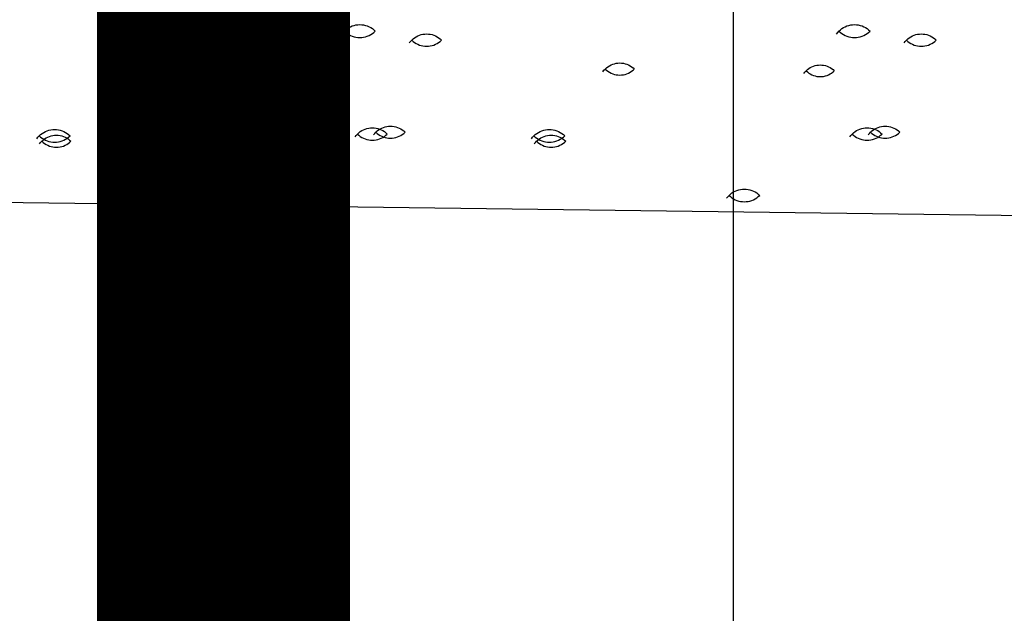
# Model space of a CAD drawing. Units: millimetres. Extents: x 546563 to 784446, y 3013603 to 3125896.
# Drawn here: x 761402 to 761570, y 3035253 to 3035354 of the extents above; entities that cross this region are included whole.
import ezdxf

# ---------------------------------------------------------------- set-up
doc = ezdxf.new("R2010")
doc.units = ezdxf.units.MM
for name, color, linetype in [('10102', 7, 'Continuous'), ('层1000', 7, 'Continuous'), ('层1001', 7, 'Continuous')]:
    doc.layers.add(name, color=color, linetype=linetype)

# ---------------------------------------------------------------- blocks, each defined once
blk = doc.blocks.new('12121')
at = {"layer": '10102'}
for p, q in [((562558842.93201, 2905152705.36465), (562558842.93291, 2905152705.36522)), ((562558842.93291, 2905152705.36522), (562558842.93385, 2905152705.36571)), ((562558842.93385, 2905152705.36571), (562558842.93483, 2905152705.36611)), ((562558842.93483, 2905152705.36611), (562558842.93584, 2905152705.36643)), ((562558842.93584, 2905152705.36643), (562558842.93688, 2905152705.36666)), ((562558842.93688, 2905152705.36666), (562558842.93793, 2905152705.3668)), ((562558842.93793, 2905152705.3668), (562558842.93899, 2905152705.36685)), ((562558842.93899, 2905152705.36685), (562558842.94005, 2905152705.3668)), ((562558842.94005, 2905152705.3668), (562558842.9411, 2905152705.36666)), ((562558842.9411, 2905152705.36666), (562558842.94214, 2905152705.36643)), ((562558842.94214, 2905152705.36643), (562558842.94315, 2905152705.36611)), ((562558842.94315, 2905152705.36611), (562558842.94413, 2905152705.36571)), ((562558842.94413, 2905152705.36571), (562558842.94507, 2905152705.36522)), ((562558842.94507, 2905152705.36522), (562558842.94596, 2905152705.36465)), ((562558843.20601, 2905152705.36465), (562558843.20691, 2905152705.36522)), ((562558843.20691, 2905152705.36522), (562558843.20785, 2905152705.36571)), ((562558843.20785, 2905152705.36571), (562558843.20883, 2905152705.36611)), ((562558843.20883, 2905152705.36611), (562558843.20984, 2905152705.36643)), ((562558843.20984, 2905152705.36643), (562558843.21088, 2905152705.36666)), ((562558843.21088, 2905152705.36666), (562558843.21193, 2905152705.3668)), ((562558843.21193, 2905152705.3668), (562558843.21299, 2905152705.36685)), ((562558843.21299, 2905152705.36685), (562558843.21405, 2905152705.3668)), ((562558843.21405, 2905152705.3668), (562558843.2151, 2905152705.36666)), ((562558843.2151, 2905152705.36666), (562558843.21614, 2905152705.36643)), ((562558843.21614, 2905152705.36643), (562558843.21715, 2905152705.36611)), ((562558843.21715, 2905152705.36611), (562558843.21813, 2905152705.36571)), ((562558843.21813, 2905152705.36571), (562558843.21907, 2905152705.36522)), ((562558843.21907, 2905152705.36522), (562558843.21996, 2905152705.36465)), ((562558842.92902, 2905152705.36166), (562558842.92967, 2905152705.3625)), ((562558842.92967, 2905152705.3625), (562558842.93039, 2905152705.36329)), ((562558842.93039, 2905152705.36329), (562558842.93117, 2905152705.364)), ((562558842.93039, 2905152705.36329), (562558842.93117, 2905152705.36257)), ((562558842.93117, 2905152705.364), (562558842.93201, 2905152705.36465)), ((562558842.93117, 2905152705.36257), (562558842.93201, 2905152705.36192)), ((562558842.93201, 2905152705.36192), (562558842.93291, 2905152705.36135)), ((562558842.93291, 2905152705.36135), (562558842.93385, 2905152705.36086)), ((562558842.93385, 2905152705.36086), (562558842.93483, 2905152705.36046)), ((562558842.93483, 2905152705.36046), (562558842.93584, 2905152705.36014)), ((562558842.93584, 2905152705.36014), (562558842.93688, 2905152705.35991)), ((562558842.93688, 2905152705.35991), (562558842.93793, 2905152705.35977)), ((562558842.93793, 2905152705.35977), (562558842.93899, 2905152705.35972)), ((562558842.93899, 2905152705.35972), (562558842.94005, 2905152705.35977)), ((562558842.94005, 2905152705.35977), (562558842.9411, 2905152705.35991)), ((562558842.9411, 2905152705.35991), (562558842.94214, 2905152705.36014)), ((562558842.94214, 2905152705.36014), (562558842.94315, 2905152705.36046)), ((562558842.94315, 2905152705.36046), (562558842.94413, 2905152705.36086)), ((562558842.94413, 2905152705.36086), (562558842.94507, 2905152705.36135)), ((562558842.94507, 2905152705.36135), (562558842.94596, 2905152705.36192)), ((562558842.94596, 2905152705.36465), (562558842.94681, 2905152705.364)), ((562558842.94596, 2905152705.36192), (562558842.94681, 2905152705.36257)), ((562558842.94681, 2905152705.364), (562558842.94759, 2905152705.36329)), ((562558842.94681, 2905152705.36257), (562558842.94759, 2905152705.36329)), ((562558842.96849, 2905152705.35897), (562558842.9693, 2905152705.35959)), ((562558842.9693, 2905152705.35959), (562558842.97016, 2905152705.36014)), ((562558842.97016, 2905152705.36014), (562558842.97106, 2905152705.3606)), ((562558842.97106, 2905152705.3606), (562558842.972, 2905152705.361)), ((562558842.972, 2905152705.361), (562558842.97297, 2905152705.3613)), ((562558842.97297, 2905152705.3613), (562558842.97396, 2905152705.36152)), ((562558842.97396, 2905152705.36152), (562558842.97497, 2905152705.36166)), ((562558842.97497, 2905152705.36166), (562558842.97599, 2905152705.3617)), ((562558842.97599, 2905152705.3617), (562558842.977, 2905152705.36166)), ((562558842.977, 2905152705.36166), (562558842.97801, 2905152705.36152)), ((562558842.97801, 2905152705.36152), (562558842.97901, 2905152705.3613)), ((562558842.97901, 2905152705.3613), (562558842.97998, 2905152705.361)), ((562558842.97998, 2905152705.361), (562558842.98092, 2905152705.3606)), ((562558842.98092, 2905152705.3606), (562558842.98182, 2905152705.36014)), ((562558842.98182, 2905152705.36014), (562558842.98267, 2905152705.35959)), ((562558842.98267, 2905152705.35959), (562558842.98348, 2905152705.35897)), ((562558843.20302, 2905152705.36166), (562558843.20367, 2905152705.3625)), ((562558843.20367, 2905152705.3625), (562558843.20439, 2905152705.36329)), ((562558843.20439, 2905152705.36329), (562558843.20517, 2905152705.364)), ((562558843.20439, 2905152705.36329), (562558843.20517, 2905152705.36257)), ((562558843.20517, 2905152705.364), (562558843.20601, 2905152705.36465)), ((562558843.20517, 2905152705.36257), (562558843.20601, 2905152705.36192)), ((562558843.20601, 2905152705.36192), (562558843.20691, 2905152705.36135)), ((562558843.20691, 2905152705.36135), (562558843.20785, 2905152705.36086)), ((562558843.20785, 2905152705.36086), (562558843.20883, 2905152705.36046)), ((562558843.20883, 2905152705.36046), (562558843.20984, 2905152705.36014)), ((562558843.20984, 2905152705.36014), (562558843.21088, 2905152705.35991)), ((562558843.21088, 2905152705.35991), (562558843.21193, 2905152705.35977)), ((562558843.21193, 2905152705.35977), (562558843.21299, 2905152705.35972)), ((562558843.21299, 2905152705.35972), (562558843.21405, 2905152705.35977)), ((562558843.21405, 2905152705.35977), (562558843.2151, 2905152705.35991)), ((562558843.2151, 2905152705.35991), (562558843.21614, 2905152705.36014)), ((562558843.21614, 2905152705.36014), (562558843.21715, 2905152705.36046)), ((562558843.21715, 2905152705.36046), (562558843.21813, 2905152705.36086)), ((562558843.21813, 2905152705.36086), (562558843.21907, 2905152705.36135)), ((562558843.21907, 2905152705.36135), (562558843.21996, 2905152705.36192)), ((562558843.21996, 2905152705.36465), (562558843.22081, 2905152705.364)), ((562558843.21996, 2905152705.36192), (562558843.22081, 2905152705.36257)), ((562558843.22081, 2905152705.364), (562558843.22159, 2905152705.36329)), ((562558843.22081, 2905152705.36257), (562558843.22159, 2905152705.36329)), ((562558843.24249, 2905152705.35897), (562558843.2433, 2905152705.35959)), ((562558843.2433, 2905152705.35959), (562558843.24416, 2905152705.36014)), ((562558843.24416, 2905152705.36014), (562558843.24506, 2905152705.3606)), ((562558843.24506, 2905152705.3606), (562558843.246, 2905152705.361)), ((562558843.246, 2905152705.361), (562558843.24697, 2905152705.3613)), ((562558843.24697, 2905152705.3613), (562558843.24796, 2905152705.36152)), ((562558843.24796, 2905152705.36152), (562558843.24897, 2905152705.36166)), ((562558843.24897, 2905152705.36166), (562558843.24999, 2905152705.3617)), ((562558843.24999, 2905152705.3617), (562558843.251, 2905152705.36166)), ((562558843.251, 2905152705.36166), (562558843.25201, 2905152705.36152)), ((562558843.25201, 2905152705.36152), (562558843.253, 2905152705.3613)), ((562558843.253, 2905152705.3613), (562558843.25398, 2905152705.361)), ((562558843.25398, 2905152705.361), (562558843.25492, 2905152705.3606)), ((562558843.25492, 2905152705.3606), (562558843.25582, 2905152705.36014)), ((562558843.25582, 2905152705.36014), (562558843.25668, 2905152705.35959)), ((562558843.25668, 2905152705.35959), (562558843.25748, 2905152705.35897)), ((562558842.96644, 2905152705.35673), (562558842.96706, 2905152705.35753)), ((562558842.96706, 2905152705.35753), (562558842.96774, 2905152705.35828)), ((562558842.96774, 2905152705.35828), (562558842.96849, 2905152705.35897)), ((562558842.96774, 2905152705.35828), (562558842.96849, 2905152705.3576)), ((562558842.96849, 2905152705.3576), (562558842.9693, 2905152705.35698)), ((562558842.9693, 2905152705.35698), (562558842.97016, 2905152705.35643)), ((562558842.97016, 2905152705.35643), (562558842.97106, 2905152705.35596)), ((562558842.97106, 2905152705.35596), (562558842.972, 2905152705.35557)), ((562558842.972, 2905152705.35557), (562558842.97297, 2905152705.35527)), ((562558842.97297, 2905152705.35527), (562558842.97396, 2905152705.35504)), ((562558842.97396, 2905152705.35504), (562558842.97497, 2905152705.35491)), ((562558842.97497, 2905152705.35491), (562558842.97599, 2905152705.35487)), ((562558842.97599, 2905152705.35487), (562558842.977, 2905152705.35491)), ((562558842.977, 2905152705.35491), (562558842.97801, 2905152705.35504)), ((562558842.97801, 2905152705.35504), (562558842.97901, 2905152705.35527)), ((562558842.97901, 2905152705.35527), (562558842.97998, 2905152705.35557)), ((562558842.97998, 2905152705.35557), (562558842.98092, 2905152705.35596)), ((562558842.98092, 2905152705.35596), (562558842.98182, 2905152705.35643)), ((562558842.98182, 2905152705.35643), (562558842.98267, 2905152705.35698)), ((562558842.98267, 2905152705.35698), (562558842.98348, 2905152705.3576)), ((562558842.98348, 2905152705.35897), (562558842.98423, 2905152705.35828)), ((562558842.98348, 2905152705.3576), (562558842.98423, 2905152705.35828)), ((562558843.24044, 2905152705.35673), (562558843.24106, 2905152705.35753)), ((562558843.24106, 2905152705.35753), (562558843.24174, 2905152705.35828)), ((562558843.24174, 2905152705.35828), (562558843.24249, 2905152705.35897)), ((562558843.24174, 2905152705.35828), (562558843.24249, 2905152705.3576)), ((562558843.24249, 2905152705.3576), (562558843.2433, 2905152705.35698)), ((562558843.2433, 2905152705.35698), (562558843.24416, 2905152705.35643)), ((562558843.24416, 2905152705.35643), (562558843.24506, 2905152705.35596)), ((562558843.24506, 2905152705.35596), (562558843.246, 2905152705.35557)), ((562558843.246, 2905152705.35557), (562558843.24697, 2905152705.35527)), ((562558843.24697, 2905152705.35527), (562558843.24796, 2905152705.35504)), ((562558843.24796, 2905152705.35504), (562558843.24897, 2905152705.35491)), ((562558843.24897, 2905152705.35491), (562558843.24999, 2905152705.35487)), ((562558843.24999, 2905152705.35487), (562558843.251, 2905152705.35491)), ((562558843.251, 2905152705.35491), (562558843.25201, 2905152705.35504)), ((562558843.25201, 2905152705.35504), (562558843.253, 2905152705.35527)), ((562558843.253, 2905152705.35527), (562558843.25398, 2905152705.35557)), ((562558843.25398, 2905152705.35557), (562558843.25492, 2905152705.35596)), ((562558843.25492, 2905152705.35596), (562558843.25582, 2905152705.35643)), ((562558843.25582, 2905152705.35643), (562558843.25668, 2905152705.35698)), ((562558843.25668, 2905152705.35698), (562558843.25748, 2905152705.3576)), ((562558843.25748, 2905152705.35897), (562558843.25823, 2905152705.35828)), ((562558843.25748, 2905152705.3576), (562558843.25823, 2905152705.35828)), ((562558842.80166, 2905152705.34296), (562558842.80245, 2905152705.34356)), ((562558842.80245, 2905152705.34356), (562558842.80329, 2905152705.34409)), ((562558842.80329, 2905152705.34409), (562558842.80417, 2905152705.34455)), ((562558842.80417, 2905152705.34455), (562558842.80509, 2905152705.34493)), ((562558842.80509, 2905152705.34493), (562558842.80604, 2905152705.34523)), ((562558842.80604, 2905152705.34523), (562558842.80701, 2905152705.34545)), ((562558842.80701, 2905152705.34545), (562558842.80799, 2905152705.34557)), ((562558842.80799, 2905152705.34557), (562558842.80899, 2905152705.34562)), ((562558842.80899, 2905152705.34562), (562558842.80998, 2905152705.34557)), ((562558842.80998, 2905152705.34557), (562558842.81097, 2905152705.34545)), ((562558842.81097, 2905152705.34545), (562558842.81194, 2905152705.34523)), ((562558842.81194, 2905152705.34523), (562558842.81289, 2905152705.34493)), ((562558842.81289, 2905152705.34493), (562558842.81381, 2905152705.34455)), ((562558842.81381, 2905152705.34455), (562558842.81469, 2905152705.34409)), ((562558842.81469, 2905152705.34409), (562558842.81553, 2905152705.34356)), ((562558842.81553, 2905152705.34356), (562558842.81632, 2905152705.34296)), ((562558842.91365, 2905152705.34252), (562558842.91447, 2905152705.34304)), ((562558842.91447, 2905152705.34304), (562558842.91532, 2905152705.34348)), ((562558842.91532, 2905152705.34348), (562558842.91621, 2905152705.34385)), ((562558842.91621, 2905152705.34385), (562558842.91713, 2905152705.34414)), ((562558842.91713, 2905152705.34414), (562558842.91807, 2905152705.34435)), ((562558842.91807, 2905152705.34435), (562558842.91902, 2905152705.34447)), ((562558842.91902, 2905152705.34447), (562558842.91999, 2905152705.34452)), ((562558842.91999, 2905152705.34452), (562558842.92095, 2905152705.34447)), ((562558842.92095, 2905152705.34447), (562558842.92191, 2905152705.34435)), ((562558842.92191, 2905152705.34435), (562558842.92285, 2905152705.34414)), ((562558842.92285, 2905152705.34414), (562558842.92377, 2905152705.34385)), ((562558842.92377, 2905152705.34385), (562558842.92465, 2905152705.34348)), ((562558842.92465, 2905152705.34348), (562558842.92551, 2905152705.34304)), ((562558842.92551, 2905152705.34304), (562558842.92632, 2905152705.34252)), ((562558843.07566, 2905152705.34296), (562558843.07645, 2905152705.34356)), ((562558843.07645, 2905152705.34356), (562558843.07729, 2905152705.34409)), ((562558843.07729, 2905152705.34409), (562558843.07817, 2905152705.34455)), ((562558843.07817, 2905152705.34455), (562558843.07909, 2905152705.34493)), ((562558843.07909, 2905152705.34493), (562558843.08004, 2905152705.34523)), ((562558843.08004, 2905152705.34523), (562558843.08101, 2905152705.34545)), ((562558843.08101, 2905152705.34545), (562558843.08199, 2905152705.34557)), ((562558843.08199, 2905152705.34557), (562558843.08299, 2905152705.34562)), ((562558843.08299, 2905152705.34562), (562558843.08398, 2905152705.34557)), ((562558843.08398, 2905152705.34557), (562558843.08497, 2905152705.34545)), ((562558843.08497, 2905152705.34545), (562558843.08594, 2905152705.34523)), ((562558843.08594, 2905152705.34523), (562558843.08689, 2905152705.34493)), ((562558843.08689, 2905152705.34493), (562558843.0878, 2905152705.34455)), ((562558843.0878, 2905152705.34455), (562558843.08869, 2905152705.34409)), ((562558843.08869, 2905152705.34409), (562558843.08953, 2905152705.34356)), ((562558843.08953, 2905152705.34356), (562558843.09032, 2905152705.34296)), ((562558843.18765, 2905152705.34252), (562558843.18847, 2905152705.34304)), ((562558843.18847, 2905152705.34304), (562558843.18932, 2905152705.34348)), ((562558843.18932, 2905152705.34348), (562558843.19021, 2905152705.34385)), ((562558843.19021, 2905152705.34385), (562558843.19113, 2905152705.34414)), ((562558843.19113, 2905152705.34414), (562558843.19207, 2905152705.34435)), ((562558843.19207, 2905152705.34435), (562558843.19302, 2905152705.34447)), ((562558843.19302, 2905152705.34447), (562558843.19399, 2905152705.34452)), ((562558843.19399, 2905152705.34452), (562558843.19495, 2905152705.34447)), ((562558843.19495, 2905152705.34447), (562558843.19591, 2905152705.34435)), ((562558843.19591, 2905152705.34435), (562558843.19685, 2905152705.34414)), ((562558843.19685, 2905152705.34414), (562558843.19776, 2905152705.34385)), ((562558843.19776, 2905152705.34385), (562558843.19865, 2905152705.34348)), ((562558843.19865, 2905152705.34348), (562558843.19951, 2905152705.34304)), ((562558843.19951, 2905152705.34304), (562558843.20032, 2905152705.34252)), ((562558842.79965, 2905152705.34076), (562558842.80025, 2905152705.34155)), ((562558842.80025, 2905152705.34155), (562558842.80093, 2905152705.34228)), ((562558842.80093, 2905152705.34228), (562558842.80166, 2905152705.34296)), ((562558842.80093, 2905152705.34228), (562558842.80166, 2905152705.34161)), ((562558842.80166, 2905152705.34161), (562558842.80245, 2905152705.34101)), ((562558842.80245, 2905152705.34101), (562558842.80329, 2905152705.34048)), ((562558842.80329, 2905152705.34048), (562558842.80417, 2905152705.34001)), ((562558842.80417, 2905152705.34001), (562558842.80509, 2905152705.33964)), ((562558842.80509, 2905152705.33964), (562558842.80604, 2905152705.33933)), ((562558842.80604, 2905152705.33933), (562558842.80701, 2905152705.33912)), ((562558842.80701, 2905152705.33912), (562558842.80799, 2905152705.33899)), ((562558842.80799, 2905152705.33899), (562558842.80899, 2905152705.33895)), ((562558842.80899, 2905152705.33895), (562558842.80998, 2905152705.33899)), ((562558842.80998, 2905152705.33899), (562558842.81097, 2905152705.33912)), ((562558842.81097, 2905152705.33912), (562558842.81194, 2905152705.33933)), ((562558842.81194, 2905152705.33933), (562558842.81289, 2905152705.33964)), ((562558842.81289, 2905152705.33964), (562558842.81381, 2905152705.34001)), ((562558842.81381, 2905152705.34001), (562558842.81469, 2905152705.34048)), ((562558842.81469, 2905152705.34048), (562558842.81553, 2905152705.34101)), ((562558842.81553, 2905152705.34101), (562558842.81632, 2905152705.34161)), ((562558842.81632, 2905152705.34296), (562558842.81705, 2905152705.34228)), ((562558842.81632, 2905152705.34161), (562558842.81705, 2905152705.34228)), ((562558842.91094, 2905152705.33981), (562558842.91153, 2905152705.34057)), ((562558842.91153, 2905152705.34057), (562558842.91218, 2905152705.34128)), ((562558842.91218, 2905152705.34128), (562558842.91289, 2905152705.34193)), ((562558842.91218, 2905152705.34128), (562558842.91289, 2905152705.34063)), ((562558842.91289, 2905152705.34193), (562558842.91365, 2905152705.34252)), ((562558842.91289, 2905152705.34063), (562558842.91365, 2905152705.34005)), ((562558842.91365, 2905152705.34005), (562558842.91447, 2905152705.33953)), ((562558842.91447, 2905152705.33953), (562558842.91532, 2905152705.33908)), ((562558842.91532, 2905152705.33908), (562558842.91621, 2905152705.33872)), ((562558842.91621, 2905152705.33872), (562558842.91713, 2905152705.33843)), ((562558842.91713, 2905152705.33843), (562558842.91807, 2905152705.33822)), ((562558842.91807, 2905152705.33822), (562558842.91902, 2905152705.33809)), ((562558842.91902, 2905152705.33809), (562558842.91999, 2905152705.33805)), ((562558842.91999, 2905152705.33805), (562558842.92095, 2905152705.33809)), ((562558842.92095, 2905152705.33809), (562558842.92191, 2905152705.33822)), ((562558842.92191, 2905152705.33822), (562558842.92285, 2905152705.33843)), ((562558842.92285, 2905152705.33843), (562558842.92377, 2905152705.33872)), ((562558842.92377, 2905152705.33872), (562558842.92465, 2905152705.33908)), ((562558842.92465, 2905152705.33908), (562558842.92551, 2905152705.33953)), ((562558842.92551, 2905152705.33953), (562558842.92632, 2905152705.34005)), ((562558842.92632, 2905152705.34252), (562558842.92709, 2905152705.34193)), ((562558842.92632, 2905152705.34005), (562558842.92709, 2905152705.34063)), ((562558842.92709, 2905152705.34193), (562558842.9278, 2905152705.34128)), ((562558842.92709, 2905152705.34063), (562558842.9278, 2905152705.34128)), ((562558843.07365, 2905152705.34076), (562558843.07425, 2905152705.34155)), ((562558843.07425, 2905152705.34155), (562558843.07493, 2905152705.34228)), ((562558843.07493, 2905152705.34228), (562558843.07566, 2905152705.34296)), ((562558843.07493, 2905152705.34228), (562558843.07566, 2905152705.34161)), ((562558843.07566, 2905152705.34161), (562558843.07645, 2905152705.34101)), ((562558843.07645, 2905152705.34101), (562558843.07729, 2905152705.34048)), ((562558843.07729, 2905152705.34048), (562558843.07817, 2905152705.34001)), ((562558843.07817, 2905152705.34001), (562558843.07909, 2905152705.33964)), ((562558843.07909, 2905152705.33964), (562558843.08004, 2905152705.33933)), ((562558843.08004, 2905152705.33933), (562558843.08101, 2905152705.33912)), ((562558843.08101, 2905152705.33912), (562558843.08199, 2905152705.33899)), ((562558843.08199, 2905152705.33899), (562558843.08299, 2905152705.33895)), ((562558843.08299, 2905152705.33895), (562558843.08398, 2905152705.33899)), ((562558843.08398, 2905152705.33899), (562558843.08497, 2905152705.33912)), ((562558843.08497, 2905152705.33912), (562558843.08594, 2905152705.33933)), ((562558843.08594, 2905152705.33933), (562558843.08689, 2905152705.33964)), ((562558843.08689, 2905152705.33964), (562558843.0878, 2905152705.34001)), ((562558843.0878, 2905152705.34001), (562558843.08869, 2905152705.34048)), ((562558843.08869, 2905152705.34048), (562558843.08953, 2905152705.34101)), ((562558843.08953, 2905152705.34101), (562558843.09032, 2905152705.34161)), ((562558843.09032, 2905152705.34296), (562558843.09105, 2905152705.34228)), ((562558843.09032, 2905152705.34161), (562558843.09105, 2905152705.34228)), ((562558843.18494, 2905152705.33981), (562558843.18553, 2905152705.34057)), ((562558843.18553, 2905152705.34057), (562558843.18618, 2905152705.34128)), ((562558843.18618, 2905152705.34128), (562558843.18689, 2905152705.34193)), ((562558843.18618, 2905152705.34128), (562558843.18689, 2905152705.34063)), ((562558843.18689, 2905152705.34193), (562558843.18765, 2905152705.34252)), ((562558843.18689, 2905152705.34063), (562558843.18765, 2905152705.34005)), ((562558843.18765, 2905152705.34005), (562558843.18847, 2905152705.33953)), ((562558843.18847, 2905152705.33953), (562558843.18932, 2905152705.33908)), ((562558843.18932, 2905152705.33908), (562558843.19021, 2905152705.33872)), ((562558843.19021, 2905152705.33872), (562558843.19113, 2905152705.33843)), ((562558843.19113, 2905152705.33843), (562558843.19207, 2905152705.33822)), ((562558843.19207, 2905152705.33822), (562558843.19302, 2905152705.33809)), ((562558843.19302, 2905152705.33809), (562558843.19399, 2905152705.33805)), ((562558843.19399, 2905152705.33805), (562558843.19495, 2905152705.33809)), ((562558843.19495, 2905152705.33809), (562558843.19591, 2905152705.33822)), ((562558843.19591, 2905152705.33822), (562558843.19685, 2905152705.33843)), ((562558843.19685, 2905152705.33843), (562558843.19776, 2905152705.33872)), ((562558843.19776, 2905152705.33872), (562558843.19865, 2905152705.33908)), ((562558843.19865, 2905152705.33908), (562558843.19951, 2905152705.33953)), ((562558843.19951, 2905152705.33953), (562558843.20032, 2905152705.34005)), ((562558843.20032, 2905152705.34252), (562558843.20109, 2905152705.34193)), ((562558843.20032, 2905152705.34005), (562558843.20109, 2905152705.34063)), ((562558843.20109, 2905152705.34193), (562558843.2018, 2905152705.34128)), ((562558843.20109, 2905152705.34063), (562558843.2018, 2905152705.34128)), ((562558842.95304, 2905152705.31023), (562558842.95401, 2905152705.31045)), ((562558842.95401, 2905152705.31045), (562558842.95499, 2905152705.31058)), ((562558842.95499, 2905152705.31058), (562558842.95599, 2905152705.31062)), ((562558842.95599, 2905152705.31062), (562558842.95698, 2905152705.31058)), ((562558842.95698, 2905152705.31058), (562558842.95797, 2905152705.31045)), ((562558842.95797, 2905152705.31045), (562558842.95894, 2905152705.31023)), ((562558843.22704, 2905152705.31023), (562558843.22801, 2905152705.31045)), ((562558843.22801, 2905152705.31045), (562558843.22899, 2905152705.31058)), ((562558843.22899, 2905152705.31058), (562558843.22999, 2905152705.31062)), ((562558843.22999, 2905152705.31062), (562558843.23098, 2905152705.31058)), ((562558843.23098, 2905152705.31058), (562558843.23197, 2905152705.31045)), ((562558843.23197, 2905152705.31045), (562558843.23294, 2905152705.31023)), ((562558842.76073, 2905152705.3045), (562558842.76144, 2905152705.30528)), ((562558842.76144, 2905152705.30528), (562558842.76222, 2905152705.30599)), ((562558842.76144, 2905152705.30528), (562558842.76222, 2905152705.30457)), ((562558842.76222, 2905152705.30599), (562558842.76306, 2905152705.30663)), ((562558842.76306, 2905152705.30663), (562558842.76395, 2905152705.3072)), ((562558842.76395, 2905152705.3072), (562558842.76488, 2905152705.30769)), ((562558842.76488, 2905152705.30769), (562558842.76586, 2905152705.30809)), ((562558842.76586, 2905152705.30809), (562558842.76686, 2905152705.30841)), ((562558842.76617, 2905152705.30455), (562558842.76709, 2905152705.30493)), ((562558842.76686, 2905152705.30841), (562558842.76789, 2905152705.30864)), ((562558842.76709, 2905152705.30493), (562558842.76804, 2905152705.30523)), ((562558842.76789, 2905152705.30864), (562558842.76894, 2905152705.30878)), ((562558842.76804, 2905152705.30523), (562558842.76901, 2905152705.30545)), ((562558842.76894, 2905152705.30878), (562558842.76999, 2905152705.30882)), ((562558842.76901, 2905152705.30545), (562558842.76999, 2905152705.30558)), ((562558842.76999, 2905152705.30882), (562558842.77104, 2905152705.30878)), ((562558842.76999, 2905152705.30558), (562558842.77099, 2905152705.30562)), ((562558842.77099, 2905152705.30562), (562558842.77198, 2905152705.30558)), ((562558842.77104, 2905152705.30878), (562558842.77209, 2905152705.30864)), ((562558842.77198, 2905152705.30558), (562558842.77297, 2905152705.30545)), ((562558842.77209, 2905152705.30864), (562558842.77311, 2905152705.30841)), ((562558842.77297, 2905152705.30545), (562558842.77394, 2905152705.30523)), ((562558842.77311, 2905152705.30841), (562558842.77412, 2905152705.30809)), ((562558842.77394, 2905152705.30523), (562558842.77489, 2905152705.30493)), ((562558842.77412, 2905152705.30809), (562558842.77509, 2905152705.30769)), ((562558842.77489, 2905152705.30493), (562558842.7758, 2905152705.30455)), ((562558842.77509, 2905152705.30769), (562558842.77603, 2905152705.3072)), ((562558842.77603, 2905152705.3072), (562558842.77692, 2905152705.30663)), ((562558842.77692, 2905152705.30663), (562558842.77775, 2905152705.30599)), ((562558842.77775, 2905152705.30599), (562558842.77853, 2905152705.30528)), ((562558842.77775, 2905152705.30457), (562558842.77853, 2905152705.30528)), ((562558842.93644, 2905152705.30472), (562558842.93705, 2905152705.30553)), ((562558842.93705, 2905152705.30553), (562558842.93774, 2905152705.30628)), ((562558842.93774, 2905152705.30628), (562558842.93849, 2905152705.30697)), ((562558842.93774, 2905152705.30628), (562558842.93849, 2905152705.3056)), ((562558842.93849, 2905152705.30697), (562558842.9393, 2905152705.30759)), ((562558842.93849, 2905152705.3056), (562558842.9393, 2905152705.30498)), ((562558842.9393, 2905152705.30759), (562558842.94016, 2905152705.30814)), ((562558842.9393, 2905152705.30498), (562558842.94016, 2905152705.30443)), ((562558842.94016, 2905152705.30814), (562558842.94106, 2905152705.3086)), ((562558842.94106, 2905152705.3086), (562558842.942, 2905152705.30899)), ((562558842.942, 2905152705.30899), (562558842.94297, 2905152705.3093)), ((562558842.94297, 2905152705.3093), (562558842.94396, 2905152705.30952)), ((562558842.94396, 2905152705.30952), (562558842.94497, 2905152705.30966)), ((562558842.94497, 2905152705.30966), (562558842.94599, 2905152705.3097)), ((562558842.94599, 2905152705.3097), (562558842.947, 2905152705.30966)), ((562558842.94665, 2905152705.30576), (562558842.94725, 2905152705.30655)), ((562558842.947, 2905152705.30966), (562558842.94801, 2905152705.30952)), ((562558842.94725, 2905152705.30655), (562558842.94793, 2905152705.30728)), ((562558842.94793, 2905152705.30728), (562558842.94866, 2905152705.30796)), ((562558842.94793, 2905152705.30728), (562558842.94866, 2905152705.30661)), ((562558842.94801, 2905152705.30952), (562558842.949, 2905152705.3093)), ((562558842.94866, 2905152705.30796), (562558842.94945, 2905152705.30856)), ((562558842.94866, 2905152705.30661), (562558842.94945, 2905152705.30601)), ((562558842.949, 2905152705.3093), (562558842.94998, 2905152705.30899)), ((562558842.94945, 2905152705.30856), (562558842.95029, 2905152705.30909)), ((562558842.94945, 2905152705.30601), (562558842.95029, 2905152705.30548)), ((562558842.94998, 2905152705.30899), (562558842.95092, 2905152705.3086)), ((562558842.95029, 2905152705.30909), (562558842.95117, 2905152705.30955)), ((562558842.95029, 2905152705.30548), (562558842.95117, 2905152705.30501)), ((562558842.95092, 2905152705.3086), (562558842.95182, 2905152705.30814)), ((562558842.95117, 2905152705.30955), (562558842.95209, 2905152705.30993)), ((562558842.95117, 2905152705.30501), (562558842.95209, 2905152705.30464)), ((562558842.95182, 2905152705.30814), (562558842.95268, 2905152705.30759)), ((562558842.95182, 2905152705.30443), (562558842.95268, 2905152705.30498)), ((562558842.95209, 2905152705.30993), (562558842.95304, 2905152705.31023)), ((562558842.95268, 2905152705.30759), (562558842.95348, 2905152705.30697)), ((562558842.95268, 2905152705.30498), (562558842.95348, 2905152705.3056)), ((562558842.95348, 2905152705.30697), (562558842.95423, 2905152705.30628)), ((562558842.95348, 2905152705.3056), (562558842.95423, 2905152705.30628)), ((562558842.95894, 2905152705.31023), (562558842.95989, 2905152705.30993)), ((562558842.95989, 2905152705.30993), (562558842.96081, 2905152705.30955)), ((562558842.95989, 2905152705.30464), (562558842.96081, 2905152705.30501)), ((562558842.96081, 2905152705.30955), (562558842.96169, 2905152705.30909)), ((562558842.96081, 2905152705.30501), (562558842.96169, 2905152705.30548)), ((562558842.96169, 2905152705.30909), (562558842.96253, 2905152705.30856)), ((562558842.96169, 2905152705.30548), (562558842.96253, 2905152705.30601)), ((562558842.96253, 2905152705.30856), (562558842.96332, 2905152705.30796)), ((562558842.96253, 2905152705.30601), (562558842.96332, 2905152705.30661)), ((562558842.96332, 2905152705.30796), (562558842.96405, 2905152705.30728)), ((562558842.96332, 2905152705.30661), (562558842.96405, 2905152705.30728)), ((562558843.03473, 2905152705.3045), (562558843.03544, 2905152705.30528)), ((562558843.03544, 2905152705.30528), (562558843.03622, 2905152705.30599)), ((562558843.03544, 2905152705.30528), (562558843.03622, 2905152705.30457)), ((562558843.03622, 2905152705.30599), (562558843.03706, 2905152705.30663)), ((562558843.03706, 2905152705.30663), (562558843.03795, 2905152705.3072)), ((562558843.03795, 2905152705.3072), (562558843.03888, 2905152705.30769)), ((562558843.03888, 2905152705.30769), (562558843.03986, 2905152705.30809)), ((562558843.03986, 2905152705.30809), (562558843.04086, 2905152705.30841)), ((562558843.04017, 2905152705.30455), (562558843.04109, 2905152705.30493)), ((562558843.04086, 2905152705.30841), (562558843.04189, 2905152705.30864)), ((562558843.04109, 2905152705.30493), (562558843.04204, 2905152705.30523)), ((562558843.04189, 2905152705.30864), (562558843.04293, 2905152705.30878)), ((562558843.04204, 2905152705.30523), (562558843.04301, 2905152705.30545)), ((562558843.04293, 2905152705.30878), (562558843.04399, 2905152705.30882)), ((562558843.04301, 2905152705.30545), (562558843.04399, 2905152705.30558)), ((562558843.04399, 2905152705.30882), (562558843.04504, 2905152705.30878)), ((562558843.04399, 2905152705.30558), (562558843.04499, 2905152705.30562)), ((562558843.04499, 2905152705.30562), (562558843.04598, 2905152705.30558)), ((562558843.04504, 2905152705.30878), (562558843.04609, 2905152705.30864)), ((562558843.04598, 2905152705.30558), (562558843.04697, 2905152705.30545)), ((562558843.04609, 2905152705.30864), (562558843.04711, 2905152705.30841)), ((562558843.04697, 2905152705.30545), (562558843.04794, 2905152705.30523)), ((562558843.04711, 2905152705.30841), (562558843.04812, 2905152705.30809)), ((562558843.04794, 2905152705.30523), (562558843.04889, 2905152705.30493)), ((562558843.04812, 2905152705.30809), (562558843.04909, 2905152705.30769)), ((562558843.04889, 2905152705.30493), (562558843.04981, 2905152705.30455)), ((562558843.04909, 2905152705.30769), (562558843.05003, 2905152705.3072)), ((562558843.05003, 2905152705.3072), (562558843.05092, 2905152705.30663)), ((562558843.05092, 2905152705.30663), (562558843.05175, 2905152705.30599)), ((562558843.05175, 2905152705.30599), (562558843.05253, 2905152705.30528)), ((562558843.05175, 2905152705.30457), (562558843.05253, 2905152705.30528)), ((562558843.21044, 2905152705.30472), (562558843.21105, 2905152705.30553)), ((562558843.21105, 2905152705.30553), (562558843.21174, 2905152705.30628)), ((562558843.21174, 2905152705.30628), (562558843.21249, 2905152705.30697)), ((562558843.21174, 2905152705.30628), (562558843.21249, 2905152705.3056)), ((562558843.21249, 2905152705.30697), (562558843.2133, 2905152705.30759)), ((562558843.21249, 2905152705.3056), (562558843.2133, 2905152705.30498)), ((562558843.2133, 2905152705.30759), (562558843.21416, 2905152705.30814)), ((562558843.2133, 2905152705.30498), (562558843.21416, 2905152705.30443)), ((562558843.21416, 2905152705.30814), (562558843.21506, 2905152705.3086)), ((562558843.21506, 2905152705.3086), (562558843.216, 2905152705.30899)), ((562558843.216, 2905152705.30899), (562558843.21697, 2905152705.3093)), ((562558843.21697, 2905152705.3093), (562558843.21796, 2905152705.30952)), ((562558843.21796, 2905152705.30952), (562558843.21897, 2905152705.30966)), ((562558843.21897, 2905152705.30966), (562558843.21999, 2905152705.3097)), ((562558843.21999, 2905152705.3097), (562558843.221, 2905152705.30966)), ((562558843.22065, 2905152705.30576), (562558843.22125, 2905152705.30655)), ((562558843.221, 2905152705.30966), (562558843.22201, 2905152705.30952)), ((562558843.22125, 2905152705.30655), (562558843.22193, 2905152705.30728)), ((562558843.22193, 2905152705.30728), (562558843.22266, 2905152705.30796)), ((562558843.22193, 2905152705.30728), (562558843.22266, 2905152705.30661)), ((562558843.22201, 2905152705.30952), (562558843.22301, 2905152705.3093)), ((562558843.22266, 2905152705.30796), (562558843.22345, 2905152705.30856)), ((562558843.22266, 2905152705.30661), (562558843.22345, 2905152705.30601)), ((562558843.22301, 2905152705.3093), (562558843.22398, 2905152705.30899)), ((562558843.22345, 2905152705.30856), (562558843.22429, 2905152705.30909)), ((562558843.22345, 2905152705.30601), (562558843.22429, 2905152705.30548)), ((562558843.22398, 2905152705.30899), (562558843.22492, 2905152705.3086)), ((562558843.22429, 2905152705.30909), (562558843.22517, 2905152705.30955)), ((562558843.22429, 2905152705.30548), (562558843.22517, 2905152705.30501)), ((562558843.22492, 2905152705.3086), (562558843.22582, 2905152705.30814)), ((562558843.22517, 2905152705.30955), (562558843.22609, 2905152705.30993)), ((562558843.22517, 2905152705.30501), (562558843.22609, 2905152705.30464)), ((562558843.22582, 2905152705.30814), (562558843.22668, 2905152705.30759)), ((562558843.22582, 2905152705.30443), (562558843.22668, 2905152705.30498)), ((562558843.22609, 2905152705.30993), (562558843.22704, 2905152705.31023)), ((562558843.22668, 2905152705.30759), (562558843.22748, 2905152705.30697)), ((562558843.22668, 2905152705.30498), (562558843.22748, 2905152705.3056)), ((562558843.22748, 2905152705.30697), (562558843.22823, 2905152705.30628)), ((562558843.22748, 2905152705.3056), (562558843.22823, 2905152705.30628)), ((562558843.23294, 2905152705.31023), (562558843.23389, 2905152705.30993)), ((562558843.23389, 2905152705.30993), (562558843.2348, 2905152705.30955)), ((562558843.23389, 2905152705.30464), (562558843.2348, 2905152705.30501)), ((562558843.2348, 2905152705.30955), (562558843.23569, 2905152705.30909)), ((562558843.2348, 2905152705.30501), (562558843.23569, 2905152705.30548)), ((562558843.23569, 2905152705.30909), (562558843.23653, 2905152705.30856)), ((562558843.23569, 2905152705.30548), (562558843.23653, 2905152705.30601)), ((562558843.23653, 2905152705.30856), (562558843.23732, 2905152705.30796)), ((562558843.23653, 2905152705.30601), (562558843.23732, 2905152705.30661)), ((562558843.23732, 2905152705.30796), (562558843.23805, 2905152705.30728)), ((562558843.23732, 2905152705.30661), (562558843.23805, 2905152705.30728)), ((562558842.76009, 2905152705.30367), (562558842.76073, 2905152705.3045)), ((562558842.76165, 2905152705.30076), (562558842.76225, 2905152705.30155)), ((562558842.76222, 2905152705.30457), (562558842.76306, 2905152705.30393)), ((562558842.76225, 2905152705.30155), (562558842.76293, 2905152705.30228)), ((562558842.76293, 2905152705.30228), (562558842.76366, 2905152705.30295)), ((562558842.76293, 2905152705.30228), (562558842.76366, 2905152705.30161)), ((562558842.76306, 2905152705.30393), (562558842.76395, 2905152705.30337)), ((562558842.76366, 2905152705.30295), (562558842.76445, 2905152705.30356)), ((562558842.76366, 2905152705.30161), (562558842.76445, 2905152705.30101)), ((562558842.76395, 2905152705.30337), (562558842.76488, 2905152705.30288)), ((562558842.76445, 2905152705.30356), (562558842.76529, 2905152705.30409)), ((562558842.76445, 2905152705.30101), (562558842.76529, 2905152705.30048)), ((562558842.76488, 2905152705.30288), (562558842.76586, 2905152705.30247)), ((562558842.76529, 2905152705.30409), (562558842.76617, 2905152705.30455)), ((562558842.76529, 2905152705.30048), (562558842.76617, 2905152705.30001)), ((562558842.76586, 2905152705.30247), (562558842.76686, 2905152705.30216)), ((562558842.76617, 2905152705.30001), (562558842.76709, 2905152705.29963)), ((562558842.76686, 2905152705.30216), (562558842.76789, 2905152705.30193)), ((562558842.76709, 2905152705.29963), (562558842.76804, 2905152705.29934)), ((562558842.76789, 2905152705.30193), (562558842.76894, 2905152705.30179)), ((562558842.76894, 2905152705.30179), (562558842.76999, 2905152705.30175)), ((562558842.76999, 2905152705.30175), (562558842.77104, 2905152705.30179)), ((562558842.77104, 2905152705.30179), (562558842.77209, 2905152705.30193)), ((562558842.77209, 2905152705.30193), (562558842.77311, 2905152705.30216)), ((562558842.77311, 2905152705.30216), (562558842.77412, 2905152705.30247)), ((562558842.77394, 2905152705.29934), (562558842.77489, 2905152705.29963)), ((562558842.77412, 2905152705.30247), (562558842.77509, 2905152705.30288)), ((562558842.77489, 2905152705.29963), (562558842.7758, 2905152705.30001)), ((562558842.77509, 2905152705.30288), (562558842.77603, 2905152705.30337)), ((562558842.7758, 2905152705.30455), (562558842.77669, 2905152705.30409)), ((562558842.7758, 2905152705.30001), (562558842.77669, 2905152705.30048)), ((562558842.77603, 2905152705.30337), (562558842.77692, 2905152705.30393)), ((562558842.77669, 2905152705.30409), (562558842.77753, 2905152705.30356)), ((562558842.77669, 2905152705.30048), (562558842.77753, 2905152705.30101)), ((562558842.77692, 2905152705.30393), (562558842.77775, 2905152705.30457)), ((562558842.77753, 2905152705.30356), (562558842.77832, 2905152705.30295)), ((562558842.77753, 2905152705.30101), (562558842.77832, 2905152705.30161)), ((562558842.77832, 2905152705.30295), (562558842.77905, 2905152705.30228)), ((562558842.77832, 2905152705.30161), (562558842.77905, 2905152705.30228)), ((562558842.94016, 2905152705.30443), (562558842.94106, 2905152705.30397)), ((562558842.94106, 2905152705.30397), (562558842.942, 2905152705.30357)), ((562558842.942, 2905152705.30357), (562558842.94297, 2905152705.30327)), ((562558842.94297, 2905152705.30327), (562558842.94396, 2905152705.30305)), ((562558842.94396, 2905152705.30305), (562558842.94497, 2905152705.30291)), ((562558842.94497, 2905152705.30291), (562558842.94599, 2905152705.30287)), ((562558842.94599, 2905152705.30287), (562558842.947, 2905152705.30291)), ((562558842.947, 2905152705.30291), (562558842.94801, 2905152705.30305)), ((562558842.94801, 2905152705.30305), (562558842.949, 2905152705.30327)), ((562558842.949, 2905152705.30327), (562558842.94998, 2905152705.30357)), ((562558842.94998, 2905152705.30357), (562558842.95092, 2905152705.30397)), ((562558842.95092, 2905152705.30397), (562558842.95182, 2905152705.30443)), ((562558842.95209, 2905152705.30464), (562558842.95304, 2905152705.30433)), ((562558842.95304, 2905152705.30433), (562558842.95401, 2905152705.30412)), ((562558842.95401, 2905152705.30412), (562558842.95499, 2905152705.30399)), ((562558842.95499, 2905152705.30399), (562558842.95599, 2905152705.30395)), ((562558842.95599, 2905152705.30395), (562558842.95698, 2905152705.30399)), ((562558842.95698, 2905152705.30399), (562558842.95797, 2905152705.30412)), ((562558842.95797, 2905152705.30412), (562558842.95894, 2905152705.30433)), ((562558842.95894, 2905152705.30433), (562558842.95989, 2905152705.30464)), ((562558843.03409, 2905152705.30367), (562558843.03473, 2905152705.3045)), ((562558843.03565, 2905152705.30076), (562558843.03625, 2905152705.30155)), ((562558843.03622, 2905152705.30457), (562558843.03706, 2905152705.30393)), ((562558843.03625, 2905152705.30155), (562558843.03693, 2905152705.30228)), ((562558843.03693, 2905152705.30228), (562558843.03766, 2905152705.30295)), ((562558843.03693, 2905152705.30228), (562558843.03766, 2905152705.30161)), ((562558843.03706, 2905152705.30393), (562558843.03795, 2905152705.30337)), ((562558843.03766, 2905152705.30295), (562558843.03845, 2905152705.30356)), ((562558843.03766, 2905152705.30161), (562558843.03845, 2905152705.30101)), ((562558843.03795, 2905152705.30337), (562558843.03888, 2905152705.30288)), ((562558843.03845, 2905152705.30356), (562558843.03929, 2905152705.30409)), ((562558843.03845, 2905152705.30101), (562558843.03929, 2905152705.30048)), ((562558843.03888, 2905152705.30288), (562558843.03986, 2905152705.30247)), ((562558843.03929, 2905152705.30409), (562558843.04017, 2905152705.30455)), ((562558843.03929, 2905152705.30048), (562558843.04017, 2905152705.30001)), ((562558843.03986, 2905152705.30247), (562558843.04086, 2905152705.30216)), ((562558843.04017, 2905152705.30001), (562558843.04109, 2905152705.29963)), ((562558843.04086, 2905152705.30216), (562558843.04189, 2905152705.30193)), ((562558843.04109, 2905152705.29963), (562558843.04204, 2905152705.29934)), ((562558843.04189, 2905152705.30193), (562558843.04293, 2905152705.30179)), ((562558843.04293, 2905152705.30179), (562558843.04399, 2905152705.30175)), ((562558843.04399, 2905152705.30175), (562558843.04504, 2905152705.30179)), ((562558843.04504, 2905152705.30179), (562558843.04609, 2905152705.30193)), ((562558843.04609, 2905152705.30193), (562558843.04711, 2905152705.30216)), ((562558843.04711, 2905152705.30216), (562558843.04812, 2905152705.30247)), ((562558843.04794, 2905152705.29934), (562558843.04889, 2905152705.29963)), ((562558843.04812, 2905152705.30247), (562558843.04909, 2905152705.30288)), ((562558843.04889, 2905152705.29963), (562558843.04981, 2905152705.30001)), ((562558843.04909, 2905152705.30288), (562558843.05003, 2905152705.30337)), ((562558843.04981, 2905152705.30455), (562558843.05069, 2905152705.30409)), ((562558843.04981, 2905152705.30001), (562558843.05069, 2905152705.30048)), ((562558843.05003, 2905152705.30337), (562558843.05092, 2905152705.30393)), ((562558843.05069, 2905152705.30409), (562558843.05153, 2905152705.30356)), ((562558843.05069, 2905152705.30048), (562558843.05153, 2905152705.30101)), ((562558843.05092, 2905152705.30393), (562558843.05175, 2905152705.30457)), ((562558843.05153, 2905152705.30356), (562558843.05232, 2905152705.30295)), ((562558843.05153, 2905152705.30101), (562558843.05232, 2905152705.30161)), ((562558843.05232, 2905152705.30295), (562558843.05305, 2905152705.30228)), ((562558843.05232, 2905152705.30161), (562558843.05305, 2905152705.30228)), ((562558843.21416, 2905152705.30443), (562558843.21506, 2905152705.30397)), ((562558843.21506, 2905152705.30397), (562558843.216, 2905152705.30357)), ((562558843.216, 2905152705.30357), (562558843.21697, 2905152705.30327)), ((562558843.21697, 2905152705.30327), (562558843.21796, 2905152705.30305)), ((562558843.21796, 2905152705.30305), (562558843.21897, 2905152705.30291)), ((562558843.21897, 2905152705.30291), (562558843.21999, 2905152705.30287)), ((562558843.21999, 2905152705.30287), (562558843.221, 2905152705.30291)), ((562558843.221, 2905152705.30291), (562558843.22201, 2905152705.30305)), ((562558843.22201, 2905152705.30305), (562558843.22301, 2905152705.30327)), ((562558843.22301, 2905152705.30327), (562558843.22398, 2905152705.30357)), ((562558843.22398, 2905152705.30357), (562558843.22492, 2905152705.30397)), ((562558843.22492, 2905152705.30397), (562558843.22582, 2905152705.30443)), ((562558843.22609, 2905152705.30464), (562558843.22704, 2905152705.30433)), ((562558843.22704, 2905152705.30433), (562558843.22801, 2905152705.30412)), ((562558843.22801, 2905152705.30412), (562558843.22899, 2905152705.30399)), ((562558843.22899, 2905152705.30399), (562558843.22999, 2905152705.30395)), ((562558843.22999, 2905152705.30395), (562558843.23098, 2905152705.30399)), ((562558843.23098, 2905152705.30399), (562558843.23197, 2905152705.30412)), ((562558843.23197, 2905152705.30412), (562558843.23294, 2905152705.30433)), ((562558843.23294, 2905152705.30433), (562558843.23389, 2905152705.30464)), ((562558842.76804, 2905152705.29934), (562558842.76901, 2905152705.29912)), ((562558842.76901, 2905152705.29912), (562558842.76999, 2905152705.29899)), ((562558842.76999, 2905152705.29899), (562558842.77099, 2905152705.29895)), ((562558842.77099, 2905152705.29895), (562558842.77198, 2905152705.29899)), ((562558842.77198, 2905152705.29899), (562558842.77297, 2905152705.29912)), ((562558842.77297, 2905152705.29912), (562558842.77394, 2905152705.29934)), ((562558843.04204, 2905152705.29934), (562558843.04301, 2905152705.29912)), ((562558843.04301, 2905152705.29912), (562558843.04399, 2905152705.29899)), ((562558843.04399, 2905152705.29899), (562558843.04499, 2905152705.29895)), ((562558843.04499, 2905152705.29895), (562558843.04598, 2905152705.29899)), ((562558843.04598, 2905152705.29899), (562558843.04697, 2905152705.29912)), ((562558843.04697, 2905152705.29912), (562558843.04794, 2905152705.29934)), ((562558842.8688, 2905152705.27151), (562558842.8695, 2905152705.27228)), ((562558842.8695, 2905152705.27228), (562558842.87028, 2905152705.27299)), ((562558842.8695, 2905152705.27228), (562558842.87028, 2905152705.27158)), ((562558842.87028, 2905152705.27299), (562558842.87111, 2905152705.27363)), ((562558842.87111, 2905152705.27363), (562558842.87199, 2905152705.27419)), ((562558842.87199, 2905152705.27419), (562558842.87292, 2905152705.27467)), ((562558842.87292, 2905152705.27467), (562558842.87388, 2905152705.27507)), ((562558842.87388, 2905152705.27507), (562558842.87488, 2905152705.27539)), ((562558842.87488, 2905152705.27539), (562558842.8759, 2905152705.27562)), ((562558842.8759, 2905152705.27562), (562558842.87694, 2905152705.27575)), ((562558842.87694, 2905152705.27575), (562558842.87799, 2905152705.27579)), ((562558842.87799, 2905152705.27579), (562558842.87903, 2905152705.27575)), ((562558842.87903, 2905152705.27575), (562558842.88007, 2905152705.27562)), ((562558842.88007, 2905152705.27562), (562558842.88109, 2905152705.27539)), ((562558842.88109, 2905152705.27539), (562558842.88209, 2905152705.27507)), ((562558842.88209, 2905152705.27507), (562558842.88306, 2905152705.27467)), ((562558842.88306, 2905152705.27467), (562558842.88399, 2905152705.27419)), ((562558842.88399, 2905152705.27419), (562558842.88487, 2905152705.27363)), ((562558842.88487, 2905152705.27363), (562558842.8857, 2905152705.27299)), ((562558842.8857, 2905152705.27299), (562558842.88647, 2905152705.27228)), ((562558842.8857, 2905152705.27158), (562558842.88647, 2905152705.27228)), ((562558843.1428, 2905152705.27151), (562558843.1435, 2905152705.27228)), ((562558843.1435, 2905152705.27228), (562558843.14428, 2905152705.27299)), ((562558843.1435, 2905152705.27228), (562558843.14428, 2905152705.27158)), ((562558843.14428, 2905152705.27299), (562558843.14511, 2905152705.27363)), ((562558843.14511, 2905152705.27363), (562558843.14599, 2905152705.27419)), ((562558843.14599, 2905152705.27419), (562558843.14692, 2905152705.27467)), ((562558843.14692, 2905152705.27467), (562558843.14788, 2905152705.27507)), ((562558843.14788, 2905152705.27507), (562558843.14888, 2905152705.27539)), ((562558843.14888, 2905152705.27539), (562558843.1499, 2905152705.27562)), ((562558843.1499, 2905152705.27562), (562558843.15094, 2905152705.27575)), ((562558843.15094, 2905152705.27575), (562558843.15199, 2905152705.27579)), ((562558843.15199, 2905152705.27579), (562558843.15303, 2905152705.27575)), ((562558843.15303, 2905152705.27575), (562558843.15407, 2905152705.27562)), ((562558843.15407, 2905152705.27562), (562558843.15509, 2905152705.27539)), ((562558843.15509, 2905152705.27539), (562558843.15609, 2905152705.27507)), ((562558843.15609, 2905152705.27507), (562558843.15706, 2905152705.27467)), ((562558843.15706, 2905152705.27467), (562558843.15799, 2905152705.27419)), ((562558843.15799, 2905152705.27419), (562558843.15887, 2905152705.27363)), ((562558843.15887, 2905152705.27363), (562558843.1597, 2905152705.27299)), ((562558843.1597, 2905152705.27299), (562558843.16047, 2905152705.27228)), ((562558843.1597, 2905152705.27158), (562558843.16047, 2905152705.27228)), ((562558842.86816, 2905152705.27068), (562558842.8688, 2905152705.27151)), ((562558842.87028, 2905152705.27158), (562558842.87111, 2905152705.27094)), ((562558842.87111, 2905152705.27094), (562558842.87199, 2905152705.27038)), ((562558842.87199, 2905152705.27038), (562558842.87292, 2905152705.26989)), ((562558842.87292, 2905152705.26989), (562558842.87388, 2905152705.2695)), ((562558842.87388, 2905152705.2695), (562558842.87488, 2905152705.26918)), ((562558842.87488, 2905152705.26918), (562558842.8759, 2905152705.26895)), ((562558842.8759, 2905152705.26895), (562558842.87694, 2905152705.26882)), ((562558842.87694, 2905152705.26882), (562558842.87799, 2905152705.26877)), ((562558842.87799, 2905152705.26877), (562558842.87903, 2905152705.26882)), ((562558842.87903, 2905152705.26882), (562558842.88007, 2905152705.26895)), ((562558842.88007, 2905152705.26895), (562558842.88109, 2905152705.26918)), ((562558842.88109, 2905152705.26918), (562558842.88209, 2905152705.2695)), ((562558842.88209, 2905152705.2695), (562558842.88306, 2905152705.26989)), ((562558842.88306, 2905152705.26989), (562558842.88399, 2905152705.27038)), ((562558842.88399, 2905152705.27038), (562558842.88487, 2905152705.27094)), ((562558842.88487, 2905152705.27094), (562558842.8857, 2905152705.27158)), ((562558843.14216, 2905152705.27068), (562558843.1428, 2905152705.27151)), ((562558843.14428, 2905152705.27158), (562558843.14511, 2905152705.27094)), ((562558843.14511, 2905152705.27094), (562558843.14599, 2905152705.27038)), ((562558843.14599, 2905152705.27038), (562558843.14692, 2905152705.26989)), ((562558843.14692, 2905152705.26989), (562558843.14788, 2905152705.2695)), ((562558843.14788, 2905152705.2695), (562558843.14888, 2905152705.26918)), ((562558843.14888, 2905152705.26918), (562558843.1499, 2905152705.26895)), ((562558843.1499, 2905152705.26895), (562558843.15094, 2905152705.26882)), ((562558843.15094, 2905152705.26882), (562558843.15199, 2905152705.26877)), ((562558843.15199, 2905152705.26877), (562558843.15303, 2905152705.26882)), ((562558843.15303, 2905152705.26882), (562558843.15407, 2905152705.26895)), ((562558843.15407, 2905152705.26895), (562558843.15509, 2905152705.26918)), ((562558843.15509, 2905152705.26918), (562558843.15609, 2905152705.2695)), ((562558843.15609, 2905152705.2695), (562558843.15706, 2905152705.26989)), ((562558843.15706, 2905152705.26989), (562558843.15799, 2905152705.27038)), ((562558843.15799, 2905152705.27038), (562558843.15887, 2905152705.27094)), ((562558843.15887, 2905152705.27094), (562558843.1597, 2905152705.27158))]:
    blk.add_line(p, q, dxfattribs=at)
at = {"layer": '层1000'}
for p, q in [((562558843.14599, 2905152703.54234), (562558843.14599, 2905152715.3743)), ((562558847.11949, 2905152705.21234), (562558841.17699, 2905152705.28829))]:
    blk.add_line(p, q, dxfattribs=at)
at = {"layer": '层1001', "const_width": 0.14}
blk.add_lwpolyline([(562558842.86349, 2905152703.61834), (562558842.86349, 2905152706.17234)], dxfattribs=at)
blk = doc.blocks.new('GEWTYT6')
at = {"xscale": 1.6, "yscale": 1.6, "zscale": 1.6}
blk.add_blockref('12121', (-899280970.45116, -4645216372.57337), dxfattribs=at)

msp = doc.modelspace()

# ---------------------------------------------------------------- block references
at = {"xscale": 192, "yscale": 192, "zscale": 192}
msp.add_blockref('GEWTYT6', (-155368763.98, -578332201.35), dxfattribs=at)

doc.saveas('drawing.dxf')
